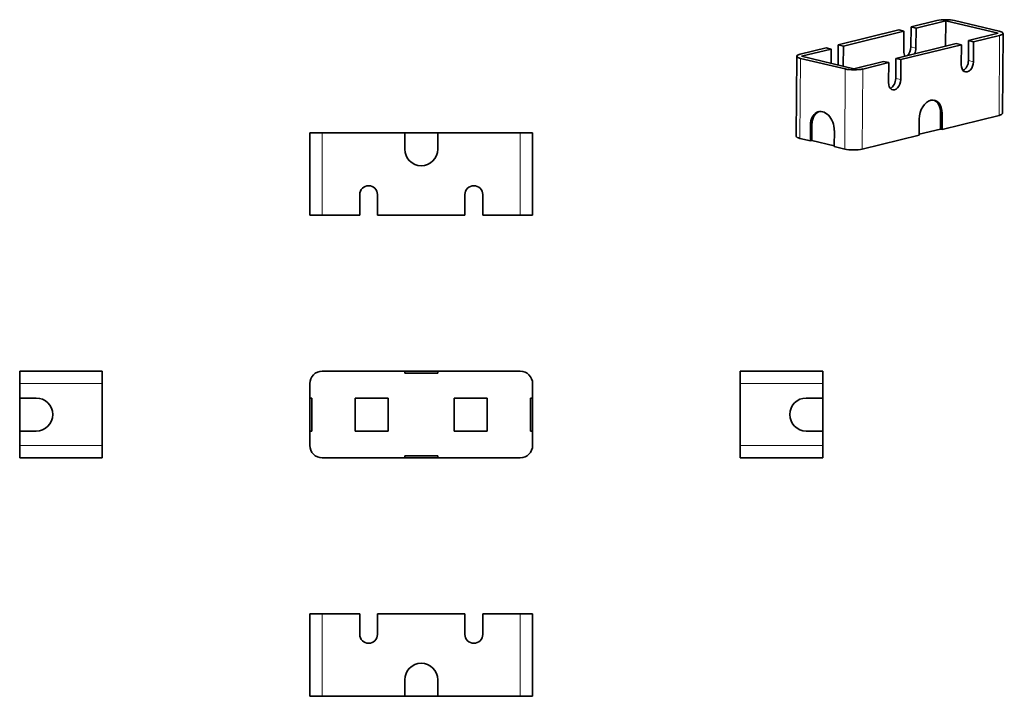
# Model space of a CAD drawing. Units: millimetres. Extents: x 51 to 290, y 37 to 201.
import ezdxf

# ---------------------------------------------------------------- set-up
doc = ezdxf.new("R2010")
doc.units = ezdxf.units.MM
doc.layers.add('1', color=7, linetype='Continuous', true_color=0xffffff)

msp = doc.modelspace()

# ---------------------------------------------------------------- linework, layer by layer
at = {"layer": '1', "color": 18, "linetype": 'Continuous', "lineweight": 35}
for p, q in [((267.23, 198.99), (273.52, 200.53)), ((277.76, 200.53), (288.6, 197.96)), ((249.6, 194.65), (264.26, 198.26)), ((265.48, 197.97), (264.26, 198.26)), ((267.2, 194.14), (267.23, 198.99)), ((267.23, 198.99), (268.46, 198.7)), ((268.46, 198.7), (268.42, 193.84)), ((268.46, 198.7), (275.65, 200.46)), ((275.65, 200.46), (275.6, 194.31)), ((275.65, 200.46), (288.36, 197.45)), ((250.83, 194.36), (265.48, 197.97)), ((265.45, 193.11), (265.48, 197.97)), ((288.36, 197.45), (281.18, 195.68)), ((288.69, 196.94), (282.4, 195.39)), ((289.4, 178.02), (289.53, 197.43)), ((240.34, 192.38), (246.63, 193.92)), ((240.67, 191.87), (247.86, 193.63)), ((247.86, 193.63), (246.63, 193.92)), ((247.84, 190.17), (247.86, 193.63)), ((249.57, 189.8), (249.6, 194.65)), ((249.6, 194.65), (250.83, 194.36)), ((250.83, 194.36), (250.8, 189.51)), ((278.2, 194.95), (263.55, 191.35)), ((279.43, 194.66), (264.78, 191.06)), ((279.43, 194.66), (278.2, 194.95)), ((279.4, 189.81), (279.43, 194.66)), ((281.14, 190.83), (281.18, 195.68)), ((281.18, 195.68), (282.4, 195.39)), ((282.4, 195.39), (282.37, 190.54)), ((239.51, 191.88), (239.38, 172.47)), ((251.28, 188.79), (240.44, 191.35)), ((253.39, 188.85), (240.67, 191.87)), ((263.52, 186.5), (263.55, 191.35)), ((263.55, 191.35), (264.78, 191.06)), ((264.78, 191.06), (264.75, 186.21)), ((260.58, 190.62), (253.39, 188.85)), ((261.81, 190.33), (255.52, 188.78)), ((261.81, 190.33), (260.58, 190.62)), ((261.77, 185.48), (261.81, 190.33)), ((269.21, 172.77), (269.24, 176.65)), ((274.41, 178.1), (274.38, 174.22)), ((274.77, 178.01), (274.74, 174.13)), ((288.57, 177.53), (274.74, 174.13)), ((242.84, 171.35), (242.86, 175.23)), ((243.21, 175.31), (243.18, 171.43)), ((121.5, 173.33), (124.5, 173.33)), ((121.5, 153.33), (121.5, 173.33)), ((124.5, 173.33), (144.5, 173.33)), ((144.5, 173.33), (152.5, 173.33)), ((144.5, 169.33), (144.5, 173.33)), ((152.5, 173.33), (172.5, 173.33)), ((152.5, 173.33), (152.5, 169.33)), ((172.5, 173.33), (175.5, 173.33)), ((175.5, 153.33), (175.5, 173.33)), ((242.84, 171.35), (240.31, 171.95)), ((248.64, 173.86), (248.62, 169.98)), ((269.21, 172.77), (255.39, 169.37)), ((274.38, 174.22), (269.21, 172.95)), ((274.74, 174.13), (274.38, 174.22)), ((243.18, 171.43), (242.84, 171.35)), ((248.62, 170.14), (243.18, 171.43)), ((251.15, 169.38), (248.62, 169.98)), ((133.6, 153.33), (133.6, 158.33)), ((137.9, 158.33), (137.9, 153.33)), ((159.1, 153.33), (159.1, 158.33)), ((163.4, 158.33), (163.4, 153.33)), ((121.5, 153.33), (124.5, 153.33)), ((124.5, 153.33), (133.6, 153.33)), ((137.9, 153.33), (159.1, 153.33)), ((163.4, 153.33), (172.5, 153.33)), ((172.5, 153.33), (175.5, 153.33)), ((51.17, 112.5), (51.17, 115.5)), ((71.17, 115.5), (51.17, 115.5)), ((71.17, 112.5), (71.17, 115.5)), ((144.5, 115.5), (124.5, 115.5)), ((144.5, 115.5), (152.5, 115.5)), ((144.5, 115), (144.5, 115.5)), ((152.5, 115), (144.5, 115)), ((172.5, 115.5), (152.5, 115.5)), ((152.5, 115.5), (152.5, 115)), ((225.83, 115.5), (225.83, 112.5)), ((225.83, 115.5), (245.83, 115.5)), ((245.83, 115.5), (245.83, 112.5)), ((51.17, 109), (51.17, 112.5)), ((71.17, 97.5), (71.17, 112.5)), ((121.5, 112.5), (121.5, 109)), ((175.5, 109), (175.5, 112.5)), ((225.83, 112.5), (225.83, 97.5)), ((245.83, 112.5), (245.83, 109)), ((51.17, 101), (51.17, 109)), ((51.17, 109), (55.17, 109)), ((121.5, 101), (121.5, 109)), ((121.5, 109), (122, 109)), ((122, 109), (122, 101)), ((132.5, 101), (132.5, 109)), ((132.5, 109), (140.5, 109)), ((140.5, 109), (140.5, 101)), ((156.5, 101), (156.5, 109)), ((156.5, 109), (164.5, 109)), ((164.5, 109), (164.5, 101)), ((175, 109), (175.5, 109)), ((175, 101), (175, 109)), ((175.5, 109), (175.5, 101)), ((241.83, 109), (245.83, 109)), ((245.83, 109), (245.83, 101)), ((51.17, 97.5), (51.17, 101)), ((55.17, 101), (51.17, 101)), ((122, 101), (121.5, 101)), ((121.5, 101), (121.5, 97.5)), ((140.5, 101), (132.5, 101)), ((164.5, 101), (156.5, 101)), ((175.5, 101), (175, 101)), ((175.5, 97.5), (175.5, 101)), ((245.83, 101), (241.83, 101)), ((245.83, 101), (245.83, 97.5)), ((51.17, 94.5), (51.17, 97.5)), ((71.17, 94.5), (71.17, 97.5)), ((225.83, 97.5), (225.83, 94.5)), ((245.83, 97.5), (245.83, 94.5)), ((71.17, 94.5), (51.17, 94.5)), ((124.5, 94.5), (144.5, 94.5)), ((144.5, 94.5), (144.5, 95)), ((144.5, 95), (152.5, 95)), ((152.5, 94.5), (144.5, 94.5)), ((152.5, 95), (152.5, 94.5)), ((152.5, 94.5), (172.5, 94.5)), ((225.83, 94.5), (245.83, 94.5)), ((124.5, 56.67), (121.5, 56.67)), ((121.5, 56.67), (121.5, 36.67)), ((133.6, 56.67), (124.5, 56.67)), ((133.6, 51.67), (133.6, 56.67)), ((159.1, 56.67), (137.9, 56.67)), ((137.9, 56.67), (137.9, 51.67)), ((159.1, 51.67), (159.1, 56.67)), ((172.5, 56.67), (163.4, 56.67)), ((163.4, 56.67), (163.4, 51.67)), ((175.5, 56.67), (172.5, 56.67)), ((175.5, 56.67), (175.5, 36.67)), ((144.5, 36.67), (144.5, 40.67)), ((152.5, 40.67), (152.5, 36.67)), ((124.5, 36.67), (121.5, 36.67)), ((144.5, 36.67), (124.5, 36.67)), ((152.5, 36.67), (144.5, 36.67)), ((172.5, 36.67), (152.5, 36.67)), ((175.5, 36.67), (172.5, 36.67))]:
    msp.add_line(p, q, dxfattribs=at)
at = {"layer": '1', "color": 8, "linetype": 'Continuous', "lineweight": 18}
for p, q in [((288.69, 196.94), (288.57, 177.53)), ((268.42, 193.84), (267.2, 194.14)), ((240.44, 191.35), (240.31, 171.95)), ((250.8, 189.51), (249.57, 189.8)), ((251.28, 188.79), (251.15, 169.38)), ((255.52, 188.78), (255.39, 169.37)), ((282.37, 190.54), (281.14, 190.83)), ((264.75, 186.21), (263.52, 186.5)), ((274.77, 178.01), (274.41, 178.1)), ((242.86, 175.23), (243.21, 175.31)), ((124.5, 153.33), (124.5, 173.33)), ((172.5, 153.33), (172.5, 173.33)), ((71.17, 112.5), (51.17, 112.5)), ((225.83, 112.5), (245.83, 112.5)), ((71.17, 97.5), (51.17, 97.5)), ((225.83, 97.5), (245.83, 97.5)), ((124.5, 56.67), (124.5, 36.67)), ((172.5, 56.67), (172.5, 36.67))]:
    msp.add_line(p, q, dxfattribs=at)
at = {"layer": '1', "color": 18, "linetype": 'Continuous', "lineweight": 35}
for centre, radius, start, end in [((148.5, 169.33), 4, 180, 0), ((135.75, 158.33), 2.15, 0, 180), ((161.25, 158.33), 2.15, 0, 180), ((124.5, 112.5), 3, 90, 180), ((172.5, 112.5), 3, 360, 90), ((55.17, 105), 4, 270, 90), ((241.83, 105), 4, 90, 270), ((124.5, 97.5), 3, 180, 270), ((172.5, 97.5), 3, 270, 360), ((135.75, 51.67), 2.15, 180, 0), ((161.25, 51.67), 2.15, 180, 360), ((148.5, 40.67), 4, 0, 180)]:
    msp.add_arc(centre, radius, start, end, dxfattribs=at)
for centre, major_axis, ratio, start_param, end_param in [((275.69, 200.02), (3, -0.02), 0.241086, 0.809255, 2.380051), ((286.53, 197.45), (3, -0.02), 0.241086, 5.521644, 7.09244), ((265.71, 193.77), (0.5, 2.09), 0.669685, 3.90919, 5.04301), ((266.94, 193.48), (-0.5, -2.09), 0.669685, 1.230884, 1.901418), ((242.51, 191.86), (3, -0.02), 0.241086, 2.380051, 3.950847), ((266.94, 193.48), (-0.5, -2.09), 0.669685, 5.04301, 5.713544), ((248.09, 189.44), (0.5, 2.09), 0.669685, 5.022001, 5.04301), ((249.31, 189.15), (-0.5, -2.09), 0.669685, 1.880408, 1.901418), ((253.35, 189.3), (3, -0.02), 0.241086, 3.950847, 5.521644), ((280.89, 190.18), (-0.5, -2.09), 0.669685, 5.04301, 8.184603), ((279.66, 190.47), (0.5, 2.09), 0.669685, 3.595424, 5.04301), ((263.26, 185.84), (-0.5, -2.09), 0.669685, 5.04301, 8.184603), ((262.03, 186.13), (0.5, 2.09), 0.669685, 3.595424, 5.04301), ((272, 177.33), (-0.92, -3.89), 0.669685, 1.901418, 5.04301), ((271.64, 177.42), (-0.92, -3.89), 0.669685, 1.901418, 3.07225), ((245.75, 174.54), (-0.95, 3.88), 0.702424, 4.366834, 7.508427), ((246.1, 174.63), (0.95, -3.88), 0.702424, 3.204936, 4.366834), ((286.4, 178.04), (3, -0.02), 0.241086, 5.521644, 6.28321), ((242.38, 172.45), (3, -0.02), 0.241086, 3.141616, 3.950847), ((253.22, 169.89), (3, -0.02), 0.241086, 3.950847, 5.521644)]:
    msp.add_ellipse(centre, major_axis=major_axis, ratio=ratio, start_param=start_param, end_param=end_param, dxfattribs=at)

doc.saveas('drawing.dxf')
